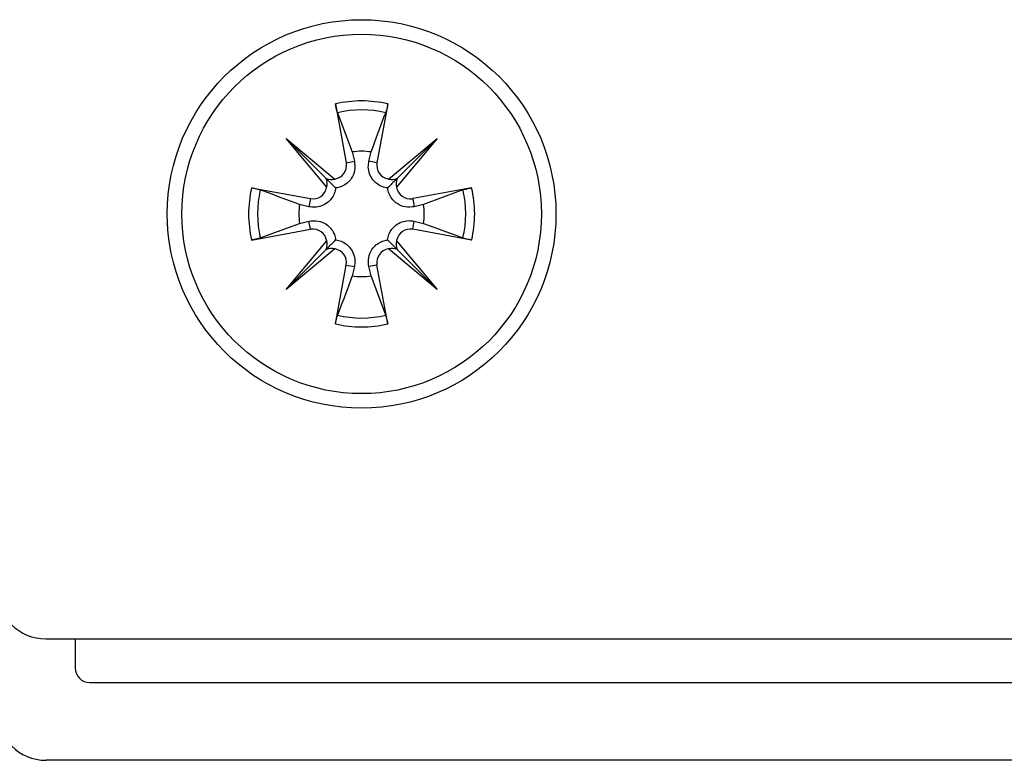
# Model space of a CAD drawing. Extents: x -264 to 1708, y -15 to 1162.
# Drawn here: x 1592 to 1597, y 196 to 200 of the extents above; entities that cross this region are included whole.
import ezdxf

# ---------------------------------------------------------------- set-up
doc = ezdxf.new("R2010")
doc.units = 0
doc.header["$MEASUREMENT"] = 0
doc.layers.get('0').update_dxf_attribs({"lineweight": 0})

msp = doc.modelspace()

# ---------------------------------------------------------------- linework, layer by layer
at = {"color": 18, "lineweight": 25, "true_color": 0x000000}
for p, q in [((1593.5611, 199.1298), (1593.6096, 198.8666)), ((1593.7951, 199.1298), (1593.7466, 198.8666)), ((1593.5705, 199.0908), (1593.6359, 198.9149)), ((1593.34, 198.9757), (1593.5579, 198.7939)), ((1593.5218, 198.7578), (1593.34, 198.9757)), ((1593.34, 198.9757), (1593.5192, 198.7965)), ((1593.7983, 198.7939), (1594.0162, 198.9757)), ((1594.0162, 198.9757), (1593.8344, 198.7578)), ((1594.0162, 198.9757), (1593.837, 198.7965)), ((1593.6359, 198.9149), (1593.6456, 198.8733)), ((1593.7106, 198.8733), (1593.7203, 198.9149)), ((1593.6096, 198.8666), (1593.6456, 198.8733)), ((1593.7466, 198.8666), (1593.7106, 198.8733)), ((1593.186, 198.7546), (1593.4491, 198.7061)), ((1594.1703, 198.7546), (1593.9071, 198.7061)), ((1594.1313, 198.7452), (1593.9554, 198.6798)), ((1593.4491, 198.7061), (1593.4424, 198.6701)), ((1593.9071, 198.7061), (1593.9138, 198.6701)), ((1593.4424, 198.6701), (1593.4008, 198.6798)), ((1593.9554, 198.6798), (1593.9138, 198.6701)), ((1593.2249, 198.53), (1593.4008, 198.5954)), ((1593.4008, 198.5954), (1593.4424, 198.6051)), ((1593.4491, 198.5691), (1593.4424, 198.6051)), ((1593.9071, 198.5691), (1593.9138, 198.6051)), ((1593.9138, 198.6051), (1593.9554, 198.5954)), ((1593.186, 198.5207), (1593.4491, 198.5691)), ((1594.1703, 198.5207), (1593.9071, 198.5691)), ((1593.34, 198.2995), (1593.5218, 198.5174)), ((1593.8344, 198.5174), (1594.0162, 198.2995)), ((1593.5579, 198.4813), (1593.34, 198.2995)), ((1593.34, 198.2995), (1593.5192, 198.4787)), ((1594.0162, 198.2995), (1593.7983, 198.4813)), ((1594.0162, 198.2995), (1593.837, 198.4787)), ((1593.5611, 198.1455), (1593.6096, 198.4086)), ((1593.6096, 198.4086), (1593.6456, 198.4019)), ((1593.6456, 198.4019), (1593.6359, 198.3603)), ((1593.7466, 198.4086), (1593.7106, 198.4019)), ((1593.7203, 198.3603), (1593.7106, 198.4019)), ((1593.7951, 198.1455), (1593.7466, 198.4086)), ((1593.7857, 198.1844), (1593.7203, 198.3603)), ((1592.2654, 196.7359), (1599.4376, 196.7359)), ((1592.3967, 196.7359), (1592.3967, 196.6055)), ((1592.4619, 196.5403), (1599.2429, 196.5403)), ((1599.4385, 196.1925), (1592.2662, 196.1925))]:
    msp.add_line(p, q, dxfattribs=at)
for radius in [0.8694, 0.8042]:
    msp.add_circle((1593.6781, 198.6376), radius, dxfattribs=at)
for points in [[(1593.7951, 199.1298), (1593.7182, 199.148), (1593.638, 199.148), (1593.5611, 199.1298)], [(1593.7857, 199.0908), (1593.7149, 199.1076), (1593.6413, 199.1076), (1593.5705, 199.0908)], [(1593.7203, 198.9149), (1593.6923, 198.9192), (1593.6639, 198.9192), (1593.6359, 198.9149)], [(1593.5192, 198.7965), (1593.5313, 198.7911), (1593.545, 198.7902), (1593.5579, 198.7939)], [(1593.5218, 198.7578), (1593.5255, 198.7707), (1593.5246, 198.7844), (1593.5192, 198.7965)], [(1593.7983, 198.7939), (1593.8112, 198.7902), (1593.8249, 198.7911), (1593.837, 198.7965)], [(1593.837, 198.7965), (1593.8316, 198.7844), (1593.8307, 198.7707), (1593.8344, 198.7578)], [(1593.186, 198.7546), (1593.1677, 198.6777), (1593.1677, 198.5976), (1593.186, 198.5207)], [(1593.2249, 198.7452), (1593.2081, 198.6744), (1593.2081, 198.6008), (1593.2249, 198.53)], [(1594.1313, 198.53), (1594.1481, 198.6008), (1594.1481, 198.6744), (1594.1313, 198.7452)], [(1594.1703, 198.5207), (1594.1885, 198.5976), (1594.1885, 198.6777), (1594.1703, 198.7546)], [(1593.4008, 198.6798), (1593.3965, 198.6518), (1593.3965, 198.6234), (1593.4008, 198.5954)], [(1593.9554, 198.5954), (1593.9597, 198.6234), (1593.9597, 198.6518), (1593.9554, 198.6798)], [(1593.5192, 198.4787), (1593.5246, 198.4908), (1593.5255, 198.5045), (1593.5218, 198.5174)], [(1593.8344, 198.5174), (1593.8307, 198.5045), (1593.8316, 198.4908), (1593.837, 198.4787)], [(1593.5579, 198.4813), (1593.545, 198.485), (1593.5313, 198.4841), (1593.5192, 198.4787)], [(1593.837, 198.4787), (1593.8249, 198.4841), (1593.8112, 198.485), (1593.7983, 198.4813)], [(1593.6359, 198.3603), (1593.6639, 198.356), (1593.6923, 198.356), (1593.7203, 198.3603)], [(1593.5705, 198.1844), (1593.6413, 198.1676), (1593.7149, 198.1676), (1593.7857, 198.1844)], [(1593.5611, 198.1455), (1593.638, 198.1272), (1593.7182, 198.1272), (1593.7951, 198.1455)], [(1592.048, 196.9532), (1592.048, 196.8332), (1592.1454, 196.7359), (1592.2654, 196.7359)], [(1592.3967, 196.6055), (1592.3967, 196.5695), (1592.4258, 196.5403), (1592.4619, 196.5403)], [(1592.0489, 196.4099), (1592.0489, 196.2898), (1592.1462, 196.1925), (1592.2662, 196.1925)]]:
    msp.add_open_spline(points, degree=3, dxfattribs=at)
for points, knots in [([(1593.5705, 199.0908), (1593.5697, 199.0933), (1593.5688, 199.0959), (1593.5679, 199.0992), (1593.567, 199.1026), (1593.5659, 199.1067), (1593.5649, 199.1112), (1593.5639, 199.1157), (1593.5629, 199.1205), (1593.562, 199.1253), (1593.5617, 199.1268), (1593.5614, 199.1283), (1593.5611, 199.1298)], [0, 0, 0, 0, 1, 1, 1, 2, 2, 2, 3, 3, 3, 4, 4, 4, 4]), ([(1593.7951, 199.1298), (1593.7941, 199.1248), (1593.7932, 199.1199), (1593.7922, 199.1153), (1593.7912, 199.1106), (1593.7902, 199.1063), (1593.7892, 199.1025), (1593.7882, 199.0987), (1593.7872, 199.0954), (1593.7864, 199.0929), (1593.7862, 199.0922), (1593.7859, 199.0915), (1593.7857, 199.0908)], [0, 0, 0, 0, 1, 1, 1, 2, 2, 2, 3, 3, 3, 4, 4, 4, 4]), ([(1593.7203, 198.9149), (1593.7406, 198.9697), (1593.7609, 199.0245), (1593.7812, 199.0789), (1593.7827, 199.0829), (1593.7842, 199.0868), (1593.7857, 199.0908)], [0, 0, 0, 0, 1, 1, 1, 2, 2, 2, 2]), ([(1593.5579, 198.7939), (1593.5919, 198.7992), (1593.6151, 198.831), (1593.6099, 198.8649), (1593.6098, 198.8655), (1593.6097, 198.8661), (1593.6096, 198.8666)], [0, 0, 0, 0, 1, 1, 1, 2, 2, 2, 2]), ([(1593.6456, 198.8733), (1593.6471, 198.8596), (1593.6486, 198.8459), (1593.6465, 198.8324), (1593.6445, 198.8199), (1593.6394, 198.8075), (1593.6318, 198.7963), (1593.627, 198.7891), (1593.6212, 198.7824), (1593.6143, 198.7765), (1593.6075, 198.7706), (1593.5995, 198.7656), (1593.5912, 198.7618), (1593.5838, 198.7585), (1593.576, 198.7561), (1593.5683, 198.7548), (1593.5661, 198.7545), (1593.5639, 198.7542), (1593.5618, 198.754)], [0, 0, 0, 0, 1, 1, 1, 2, 2, 2, 3, 3, 3, 4, 4, 4, 5, 5, 5, 6, 6, 6, 6]), ([(1593.7944, 198.754), (1593.7862, 198.7554), (1593.7779, 198.7569), (1593.7698, 198.7598), (1593.7613, 198.7629), (1593.7531, 198.7677), (1593.7458, 198.7733), (1593.7393, 198.7783), (1593.7336, 198.784), (1593.7288, 198.7902), (1593.7222, 198.7986), (1593.7173, 198.8077), (1593.7138, 198.8173), (1593.7103, 198.827), (1593.7083, 198.837), (1593.7081, 198.8469), (1593.7079, 198.8557), (1593.7093, 198.8645), (1593.7106, 198.8733)], [0, 0, 0, 0, 1, 1, 1, 2, 2, 2, 3, 3, 3, 4, 4, 4, 5, 5, 5, 6, 6, 6, 6]), ([(1593.7466, 198.8666), (1593.7404, 198.8328), (1593.7628, 198.8004), (1593.7966, 198.7942), (1593.7972, 198.7941), (1593.7977, 198.794), (1593.7983, 198.7939)], [0, 0, 0, 0, 1, 1, 1, 2, 2, 2, 2]), ([(1593.5192, 198.7965), (1593.5217, 198.794), (1593.5242, 198.7915), (1593.5265, 198.7892), (1593.5356, 198.7801), (1593.541, 198.7747), (1593.5463, 198.7695), (1593.5515, 198.7642), (1593.5566, 198.7591), (1593.5618, 198.754)], [0, 0, 0, 0, 1, 1, 1, 2, 2, 2, 3, 3, 3, 3]), ([(1593.837, 198.7965), (1593.8345, 198.794), (1593.832, 198.7915), (1593.8297, 198.7892), (1593.8206, 198.7801), (1593.8152, 198.7747), (1593.8099, 198.7695), (1593.8047, 198.7642), (1593.7996, 198.7591), (1593.7944, 198.754)], [0, 0, 0, 0, 1, 1, 1, 2, 2, 2, 3, 3, 3, 3]), ([(1593.186, 198.7546), (1593.1909, 198.7536), (1593.1958, 198.7527), (1593.2004, 198.7517), (1593.2051, 198.7507), (1593.2094, 198.7497), (1593.2132, 198.7487), (1593.217, 198.7477), (1593.2203, 198.7468), (1593.2228, 198.7459), (1593.2236, 198.7457), (1593.2242, 198.7454), (1593.2249, 198.7452)], [0, 0, 0, 0, 1, 1, 1, 2, 2, 2, 3, 3, 3, 4, 4, 4, 4]), ([(1593.4008, 198.6798), (1593.346, 198.7001), (1593.2912, 198.7205), (1593.2368, 198.7407), (1593.2328, 198.7422), (1593.2289, 198.7437), (1593.2249, 198.7452)], [0, 0, 0, 0, 1, 1, 1, 2, 2, 2, 2]), ([(1593.5618, 198.754), (1593.5603, 198.7457), (1593.5588, 198.7374), (1593.5559, 198.7293), (1593.5528, 198.7208), (1593.548, 198.7126), (1593.5424, 198.7053), (1593.5374, 198.6988), (1593.5317, 198.6931), (1593.5255, 198.6883), (1593.5172, 198.6817), (1593.508, 198.6768), (1593.4984, 198.6733), (1593.4888, 198.6698), (1593.4787, 198.6678), (1593.4688, 198.6676), (1593.46, 198.6674), (1593.4512, 198.6688), (1593.4424, 198.6701)], [0, 0, 0, 0, 1, 1, 1, 2, 2, 2, 3, 3, 3, 4, 4, 4, 5, 5, 5, 6, 6, 6, 6]), ([(1593.4491, 198.7061), (1593.4829, 198.6999), (1593.5153, 198.7223), (1593.5215, 198.7561), (1593.5216, 198.7567), (1593.5217, 198.7572), (1593.5218, 198.7578)], [0, 0, 0, 0, 1, 1, 1, 2, 2, 2, 2]), ([(1593.9138, 198.6701), (1593.9001, 198.6686), (1593.8864, 198.6671), (1593.8729, 198.6692), (1593.8604, 198.6712), (1593.848, 198.6763), (1593.8368, 198.6839), (1593.8296, 198.6887), (1593.8228, 198.6945), (1593.817, 198.7014), (1593.8111, 198.7082), (1593.8061, 198.7162), (1593.8023, 198.7245), (1593.799, 198.7319), (1593.7966, 198.7397), (1593.7953, 198.7474), (1593.795, 198.7496), (1593.7947, 198.7518), (1593.7944, 198.754)], [0, 0, 0, 0, 1, 1, 1, 2, 2, 2, 3, 3, 3, 4, 4, 4, 5, 5, 5, 6, 6, 6, 6]), ([(1593.8344, 198.7578), (1593.8396, 198.7238), (1593.8715, 198.7006), (1593.9054, 198.7059), (1593.906, 198.7059), (1593.9066, 198.706), (1593.9071, 198.7061)], [0, 0, 0, 0, 1, 1, 1, 2, 2, 2, 2]), ([(1594.1313, 198.7452), (1594.1338, 198.746), (1594.1364, 198.7469), (1594.1397, 198.7478), (1594.1431, 198.7487), (1594.1472, 198.7498), (1594.1517, 198.7508), (1594.1562, 198.7518), (1594.161, 198.7528), (1594.1658, 198.7537), (1594.1673, 198.754), (1594.1688, 198.7543), (1594.1703, 198.7546)], [0, 0, 0, 0, 1, 1, 1, 2, 2, 2, 3, 3, 3, 4, 4, 4, 4]), ([(1593.4424, 198.6051), (1593.4561, 198.6066), (1593.4698, 198.6082), (1593.4833, 198.606), (1593.4958, 198.604), (1593.5082, 198.5989), (1593.5194, 198.5913), (1593.5266, 198.5865), (1593.5334, 198.5807), (1593.5392, 198.5738), (1593.5451, 198.567), (1593.5501, 198.559), (1593.5539, 198.5507), (1593.5572, 198.5433), (1593.5596, 198.5355), (1593.5609, 198.5278), (1593.5612, 198.5256), (1593.5615, 198.5234), (1593.5618, 198.5213)], [0, 0, 0, 0, 1, 1, 1, 2, 2, 2, 3, 3, 3, 4, 4, 4, 5, 5, 5, 6, 6, 6, 6]), ([(1593.7944, 198.5213), (1593.7959, 198.5296), (1593.7974, 198.5378), (1593.8003, 198.5459), (1593.8034, 198.5544), (1593.8082, 198.5627), (1593.8138, 198.5699), (1593.8188, 198.5764), (1593.8245, 198.5821), (1593.8307, 198.5869), (1593.839, 198.5935), (1593.8482, 198.5984), (1593.8578, 198.6019), (1593.8674, 198.6054), (1593.8775, 198.6075), (1593.8874, 198.6076), (1593.8962, 198.6078), (1593.905, 198.6065), (1593.9138, 198.6051)], [0, 0, 0, 0, 1, 1, 1, 2, 2, 2, 3, 3, 3, 4, 4, 4, 5, 5, 5, 6, 6, 6, 6]), ([(1593.9554, 198.5954), (1594.0102, 198.5751), (1594.065, 198.5548), (1594.1194, 198.5345), (1594.1234, 198.533), (1594.1273, 198.5315), (1594.1313, 198.53)], [0, 0, 0, 0, 1, 1, 1, 2, 2, 2, 2]), ([(1593.5218, 198.5174), (1593.5166, 198.5514), (1593.4847, 198.5746), (1593.4508, 198.5694), (1593.4502, 198.5693), (1593.4496, 198.5692), (1593.4491, 198.5691)], [0, 0, 0, 0, 1, 1, 1, 2, 2, 2, 2]), ([(1593.9071, 198.5691), (1593.8733, 198.5753), (1593.8409, 198.5529), (1593.8347, 198.5191), (1593.8346, 198.5185), (1593.8345, 198.518), (1593.8344, 198.5174)], [0, 0, 0, 0, 1, 1, 1, 2, 2, 2, 2]), ([(1593.2249, 198.53), (1593.2224, 198.5292), (1593.2198, 198.5283), (1593.2165, 198.5274), (1593.2131, 198.5265), (1593.209, 198.5255), (1593.2045, 198.5244), (1593.2, 198.5234), (1593.1952, 198.5224), (1593.1904, 198.5215), (1593.1889, 198.5212), (1593.1874, 198.5209), (1593.186, 198.5207)], [0, 0, 0, 0, 1, 1, 1, 2, 2, 2, 3, 3, 3, 4, 4, 4, 4]), ([(1593.5192, 198.4787), (1593.5217, 198.4812), (1593.5242, 198.4837), (1593.5265, 198.486), (1593.5356, 198.4951), (1593.541, 198.5005), (1593.5463, 198.5058), (1593.5515, 198.511), (1593.5566, 198.5161), (1593.5618, 198.5213)], [0, 0, 0, 0, 1, 1, 1, 2, 2, 2, 3, 3, 3, 3]), ([(1593.5618, 198.5213), (1593.57, 198.5198), (1593.5783, 198.5183), (1593.5864, 198.5154), (1593.5949, 198.5123), (1593.6031, 198.5076), (1593.6104, 198.5019), (1593.6169, 198.4969), (1593.6226, 198.4912), (1593.6274, 198.485), (1593.634, 198.4767), (1593.6389, 198.4675), (1593.6424, 198.4579), (1593.6459, 198.4483), (1593.6479, 198.4382), (1593.6481, 198.4283), (1593.6483, 198.4195), (1593.6469, 198.4107), (1593.6456, 198.4019)], [0, 0, 0, 0, 1, 1, 1, 2, 2, 2, 3, 3, 3, 4, 4, 4, 5, 5, 5, 6, 6, 6, 6]), ([(1593.7106, 198.4019), (1593.7091, 198.4156), (1593.7076, 198.4293), (1593.7097, 198.4428), (1593.7117, 198.4553), (1593.7168, 198.4677), (1593.7244, 198.4789), (1593.7292, 198.4861), (1593.735, 198.4929), (1593.7419, 198.4987), (1593.7487, 198.5046), (1593.7567, 198.5096), (1593.765, 198.5134), (1593.7724, 198.5168), (1593.7802, 198.5191), (1593.7879, 198.5204), (1593.7901, 198.5207), (1593.7923, 198.521), (1593.7944, 198.5213)], [0, 0, 0, 0, 1, 1, 1, 2, 2, 2, 3, 3, 3, 4, 4, 4, 5, 5, 5, 6, 6, 6, 6]), ([(1593.837, 198.4787), (1593.8345, 198.4812), (1593.832, 198.4837), (1593.8297, 198.486), (1593.8206, 198.4951), (1593.8152, 198.5005), (1593.8099, 198.5058), (1593.8047, 198.511), (1593.7996, 198.5161), (1593.7944, 198.5213)], [0, 0, 0, 0, 1, 1, 1, 2, 2, 2, 3, 3, 3, 3]), ([(1594.1703, 198.5207), (1594.1653, 198.5216), (1594.1604, 198.5226), (1594.1558, 198.5235), (1594.1511, 198.5245), (1594.1468, 198.5256), (1594.143, 198.5265), (1594.1392, 198.5275), (1594.1359, 198.5285), (1594.1334, 198.5293), (1594.1326, 198.5295), (1594.132, 198.5298), (1594.1313, 198.53)], [0, 0, 0, 0, 1, 1, 1, 2, 2, 2, 3, 3, 3, 4, 4, 4, 4]), ([(1593.6096, 198.4086), (1593.6158, 198.4424), (1593.5934, 198.4748), (1593.5596, 198.481), (1593.559, 198.4811), (1593.5585, 198.4812), (1593.5579, 198.4813)], [0, 0, 0, 0, 1, 1, 1, 2, 2, 2, 2]), ([(1593.7983, 198.4813), (1593.7643, 198.4761), (1593.7411, 198.4442), (1593.7464, 198.4103), (1593.7464, 198.4097), (1593.7465, 198.4091), (1593.7466, 198.4086)], [0, 0, 0, 0, 1, 1, 1, 2, 2, 2, 2]), ([(1593.6359, 198.3603), (1593.6156, 198.3055), (1593.5953, 198.2507), (1593.575, 198.1963), (1593.5735, 198.1924), (1593.572, 198.1884), (1593.5705, 198.1844)], [0, 0, 0, 0, 1, 1, 1, 2, 2, 2, 2]), ([(1593.5611, 198.1455), (1593.5621, 198.1504), (1593.563, 198.1553), (1593.564, 198.1599), (1593.565, 198.1646), (1593.566, 198.1689), (1593.567, 198.1727), (1593.568, 198.1765), (1593.569, 198.1798), (1593.5698, 198.1823), (1593.57, 198.1831), (1593.5703, 198.1837), (1593.5705, 198.1844)], [0, 0, 0, 0, 1, 1, 1, 2, 2, 2, 3, 3, 3, 4, 4, 4, 4]), ([(1593.7857, 198.1844), (1593.7865, 198.1819), (1593.7874, 198.1793), (1593.7883, 198.176), (1593.7892, 198.1726), (1593.7903, 198.1685), (1593.7913, 198.164), (1593.7923, 198.1595), (1593.7933, 198.1548), (1593.7942, 198.1499), (1593.7945, 198.1484), (1593.7948, 198.1469), (1593.7951, 198.1455)], [0, 0, 0, 0, 1, 1, 1, 2, 2, 2, 3, 3, 3, 4, 4, 4, 4])]:
    msp.add_open_spline(points, degree=3, knots=knots, dxfattribs=at)

doc.saveas('drawing.dxf')
